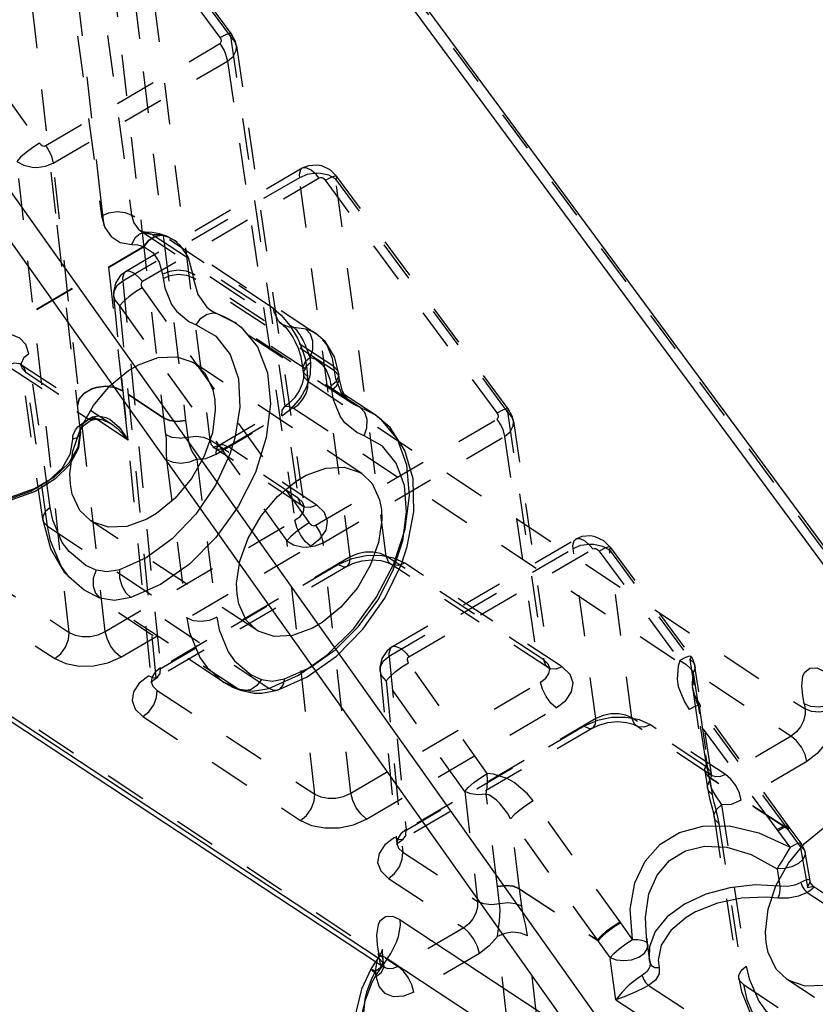
# Model space of a CAD drawing. Extents: x 0 to 210, y 0 to 297.
# Drawn here: x 144 to 181, y 214 to 260 of the extents above; entities that cross this region are included whole.
import ezdxf

# ---------------------------------------------------------------- set-up
doc = ezdxf.new("R2010")
doc.units = 0
doc.header["$LTSCALE"] = 19.36
doc.linetypes.add('HIDDEN', pattern=[0.2, 0.1, -0.1])
doc.layers.get('0').update_dxf_attribs({"linetype": 'CONTINUOUS'})
doc.layers.add('DEFAULT_2', color=8, linetype='HIDDEN')

msp = doc.modelspace()

# ---------------------------------------------------------------- linework, layer by layer
at = {"color": 9, "linetype": 'CONTINUOUS'}
for p, q in [((192.082, 220.042), (145.943, 282.551)), ((128.814, 272.519), (173.743, 209.301)), ((127.761, 271.678), (172.69, 208.46)), ((137.174, 231.849), (160.306, 216.616)), ((161.336, 218.389), (167.961, 214.026)), ((160.393, 216.754), (160.317, 216.832)), ((160.337, 216.663), (160.317, 216.832)), ((160.717, 216.578), (160.242, 215.886)), ((160.648, 216.625), (160.717, 216.578)), ((167.417, 212.166), (160.717, 216.578))]:
    msp.add_line(p, q, dxfattribs=at)
at = {"color": 7, "linetype": 'CONTINUOUS'}
for p, q in [((192.601, 220.23), (146.462, 282.739)), ((137.377, 231.458), (160.18, 216.441)), ((160.435, 216.82), (160.324, 216.643))]:
    msp.add_line(p, q, dxfattribs=at)
at = {"color": 9, "linetype": 'CONTINUOUS'}
for points in [[(161.336, 218.389), (160.983, 218.548), (160.647, 218.539), (160.389, 218.337), (160.302, 218.165), (160.229, 217.696), (160.262, 217.226), (160.317, 216.832)], [(160.717, 216.578), (160.891, 216.819), (161.164, 217.343), (161.257, 217.613), (161.344, 218.142), (161.336, 218.389)], [(160.324, 216.643), (160.353, 216.673), (160.382, 216.694), (160.413, 216.705), (160.446, 216.709), (160.479, 216.707), (160.513, 216.698), (160.547, 216.685), (160.581, 216.667), (160.614, 216.647), (160.648, 216.625)], [(160.242, 215.886), (160.015, 215.462), (159.678, 214.596), (159.571, 214.159), (159.486, 213.293), (159.514, 212.882)], [(159.956, 216.092), (159.957, 216.088), (160.039, 216.021), (160.242, 215.886)]]:
    msp.add_lwpolyline(points, dxfattribs=at)
at = {"color": 7, "linetype": 'CONTINUOUS'}
for points in [[(160.499, 216.999), (160.5, 217.008), (160.492, 216.972), (160.435, 216.82)], [(160.324, 216.643), (160.251, 216.544), (160.082, 216.297), (159.956, 216.092)], [(159.956, 216.092), (159.523, 215.161), (159.284, 214.137), (159.288, 213.197)]]:
    msp.add_lwpolyline(points, dxfattribs=at)
at = {"layer": 'DEFAULT_2', "color": 8, "linetype": 'HIDDEN'}
for p, q in [((143.195, 282.623), (147.407, 251.216)), ((144.596, 282.659), (148.808, 251.252)), ((192.56, 220.098), (146.421, 282.607)), ((144.289, 259.99), (143.292, 268.692)), ((152.935, 259.533), (148.875, 265.033)), ((149.352, 265.089), (152.455, 240.77)), ((153.412, 259.588), (149.352, 265.089)), ((153.453, 259.72), (149.393, 265.221)), ((140.558, 260.162), (144.512, 254.599)), ((145.274, 251.334), (144.289, 259.99)), ((153.412, 259.588), (156.578, 238.055)), ((144.804, 254.492), (152.925, 259.249)), ((153.693, 259.145), (153.693, 259.145)), ((153.693, 259.145), (156.849, 237.672)), ((145.154, 253.674), (153.275, 258.43)), ((153.275, 258.43), (156.422, 237.021)), ((145.892, 231.796), (143.459, 253.758)), ((147.573, 231.838), (145.154, 253.674)), ((156.763, 253.434), (148.52, 248.607)), ((156.763, 253.434), (156.763, 253.434)), ((156.631, 252.997), (148.389, 248.17)), ((157.554, 252.977), (149.312, 248.15)), ((159.001, 235.323), (156.631, 252.997)), ((166.374, 242.216), (158.367, 253.062)), ((165.855, 242.028), (157.849, 252.875)), ((160.684, 235.351), (158.326, 252.931)), ((166.333, 242.084), (158.326, 252.931)), ((146.421, 241.16), (145.274, 251.334)), ((155.416, 246.9), (148.808, 251.252)), ((149.224, 250.512), (149.225, 250.512)), ((149.225, 250.512), (149.381, 250.432)), ((149.225, 250.512), (155.842, 246.154)), ((149.381, 250.432), (149.743, 250.369)), ((149.758, 250.446), (149.443, 250.461)), ((149.443, 250.461), (149.443, 250.461)), ((149.743, 250.369), (156.365, 246.008)), ((149.743, 250.369), (150.103, 250.343)), ((150.103, 250.343), (150.49, 250.236)), ((150.388, 250.289), (150.49, 250.236)), ((150.388, 250.289), (150.388, 250.289)), ((150.415, 250.278), (150.388, 250.289)), ((150.415, 250.278), (150.786, 250.08)), ((150.49, 250.236), (150.509, 250.227)), ((149.392, 249.775), (127.737, 237.091)), ((149.376, 249.788), (127.747, 237.119)), ((149.376, 249.788), (149.392, 249.775)), ((157.402, 245.723), (150.786, 250.08)), ((148.521, 248.607), (148.52, 248.607)), ((150.245, 248.503), (150.27, 248.301)), ((151.647, 248.532), (151.672, 248.33)), ((158.242, 244.189), (151.647, 248.532)), ((148.389, 248.17), (150.152, 230.14)), ((158.264, 243.988), (151.672, 248.33)), ((147.964, 247.495), (149.724, 229.494)), ((149.297, 247.866), (157.093, 236.896)), ((148.244, 247.025), (149.998, 229.092)), ((148.244, 247.025), (156.04, 236.056)), ((152.533, 246.782), (153.619, 246.247)), ((159.092, 242.462), (152.533, 246.782)), ((159.463, 242.281), (152.91, 246.596)), ((160.163, 241.937), (153.619, 246.247)), ((155.843, 246.154), (155.842, 246.154)), ((156.933, 245.937), (156.365, 246.008)), ((157.402, 245.723), (157.401, 245.724)), ((145.015, 237.625), (144.008, 244.784)), ((143.654, 244.225), (143.635, 244.302)), ((143.668, 244.276), (147.889, 241.496)), ((159.539, 239.207), (151.737, 244.346)), ((157.169, 244.382), (157.139, 244.614)), ((143.021, 244.23), (146.815, 241.732)), ((144.661, 237.067), (143.654, 244.225)), ((144.888, 236.744), (143.881, 243.903)), ((148.651, 240.762), (143.881, 243.903)), ((156.785, 244.055), (156.786, 244.054)), ((156.815, 243.822), (156.815, 243.822)), ((158.264, 243.988), (158.242, 244.189)), ((158.493, 243.648), (158.471, 243.849)), ((157.044, 243.487), (157.014, 243.72)), ((157.044, 243.487), (180.214, 228.228)), ((158.493, 243.648), (158.493, 243.648)), ((148.394, 243.037), (148.392, 243.057)), ((150.293, 241.805), (148.392, 243.057)), ((148.651, 240.762), (148.394, 243.037)), ((150.296, 241.785), (148.394, 243.037)), ((158.137, 243.107), (158.115, 243.308)), ((159.093, 242.461), (159.092, 242.462)), ((160.161, 241.938), (159.093, 242.461)), ((152.884, 240.53), (155.945, 242.324)), ((153.293, 240.457), (156.354, 242.25)), ((156.354, 242.25), (179.57, 226.961)), ((166.333, 242.084), (168.034, 230.511)), ((146.942, 241.683), (146.942, 241.683)), ((147.889, 241.496), (147.889, 241.496)), ((150.293, 241.805), (150.394, 241.016)), ((151.324, 241.675), (151.424, 240.893)), ((152.751, 240.1), (155.813, 241.894)), ((157.386, 236.789), (165.846, 241.744)), ((166.613, 241.641), (166.613, 241.641)), ((166.613, 241.641), (168.305, 230.128)), ((146.31, 240.42), (146.421, 241.16)), ((146.421, 241.16), (146.422, 241.148)), ((146.422, 241.148), (146.426, 241.204)), ((146.422, 241.148), (146.422, 241.148)), ((156.578, 238.055), (152.455, 240.77)), ((157.736, 235.971), (166.195, 240.925)), ((166.195, 240.925), (167.878, 229.477)), ((156.791, 237.682), (152.655, 240.406)), ((152.655, 240.406), (152.655, 240.406)), ((152.884, 240.53), (152.884, 240.53)), ((157.438, 237.727), (153.293, 240.457)), ((150.44, 239.84), (151.381, 232.468)), ((151.842, 239.869), (152.782, 232.497)), ((156.791, 237.682), (156.791, 237.682)), ((156.849, 237.672), (156.849, 237.672)), ((154.64, 231.897), (146.897, 236.996)), ((147.573, 231.838), (156.422, 237.021)), ((144.888, 236.744), (151.381, 232.468)), ((157.348, 224.252), (156.04, 236.056)), ((160.949, 231.119), (169.526, 236.142)), ((169.526, 236.142), (169.526, 236.142)), ((148.305, 230.637), (157.154, 235.819)), ((159.029, 224.294), (157.736, 235.971)), ((160.817, 230.682), (169.394, 235.705)), ((161.741, 230.662), (170.317, 235.686)), ((170.457, 227.778), (169.394, 235.705)), ((170.612, 235.583), (174.379, 230.481)), ((171.09, 235.639), (174.856, 230.536)), ((172.14, 227.807), (171.09, 235.639)), ((171.131, 235.771), (174.897, 230.668)), ((159.001, 235.323), (150.152, 230.14)), ((168.034, 230.511), (160.684, 235.351)), ((158.46, 234.959), (149.611, 229.776)), ((158.869, 234.886), (150.02, 229.703)), ((160.897, 234.978), (160.897, 234.978)), ((168.247, 230.137), (160.897, 234.978)), ((168.894, 230.183), (161.544, 235.023)), ((141.769, 234.512), (145.892, 231.796)), ((153.042, 229.512), (146.595, 233.758)), ((147.323, 233.396), (146.595, 233.758)), ((141.077, 233.302), (145.222, 230.572)), ((153.761, 229.156), (147.323, 233.396)), ((155.207, 229.18), (148.777, 233.414)), ((151.381, 232.468), (151.51, 231.791)), ((152.782, 232.497), (152.894, 231.906)), ((138.015, 231.509), (161.231, 216.22)), ((160.949, 231.119), (160.949, 231.119)), ((160.817, 230.682), (161.608, 222.596)), ((175.627, 225.51), (174.856, 230.536)), ((165.393, 225.218), (161.726, 230.378)), ((168.247, 230.137), (168.247, 230.137)), ((168.305, 230.127), (168.305, 230.128)), ((175.852, 225.2), (175.081, 230.226)), ((150.02, 229.703), (150.02, 229.703)), ((160.392, 230.007), (161.18, 221.949)), ((174.996, 229.91), (175.634, 225.667)), ((149.724, 229.493), (149.722, 229.444)), ((149.724, 229.494), (149.724, 229.493)), ((153.042, 229.512), (153.042, 229.512)), ((153.887, 229.094), (153.042, 229.512)), ((159.029, 224.294), (167.878, 229.477)), ((160.673, 229.538), (161.454, 221.548)), ((164.34, 224.377), (160.673, 229.538)), ((174.967, 229.22), (174.967, 229.22)), ((174.967, 229.22), (175.537, 225.342)), ((149.998, 229.092), (157.348, 224.252)), ((153.887, 229.093), (153.887, 229.094)), ((159.761, 223.092), (168.61, 228.275)), ((178.909, 222.596), (174.81, 228.202)), ((179.388, 222.645), (175.289, 228.251)), ((175.289, 228.251), (175.765, 225.012)), ((179.431, 222.78), (175.331, 228.386)), ((180.178, 228.465), (180.214, 228.228)), ((149.328, 227.868), (156.678, 223.028)), ((170.457, 227.778), (161.608, 222.596)), ((175.627, 225.51), (172.14, 227.807)), ((169.917, 227.415), (161.068, 222.232)), ((170.325, 227.342), (161.476, 222.159)), ((172.354, 227.433), (172.353, 227.433)), ((175.853, 225.129), (172.354, 227.433)), ((176.509, 225.168), (173, 227.479)), ((179.57, 226.961), (176.509, 225.168)), ((175.634, 225.667), (175.756, 224.869)), ((180.301, 225.767), (177.24, 223.973)), ((175.581, 225.215), (175.537, 225.342)), ((175.537, 225.342), (175.66, 224.539)), ((175.762, 225.032), (175.581, 225.215)), ((179.388, 222.645), (175.762, 225.032)), ((179.422, 222.603), (175.765, 225.012)), ((175.765, 225.012), (175.885, 224.228)), ((175.852, 225.2), (175.852, 225.2)), ((175.854, 225.128), (175.853, 225.129)), ((175.854, 225.128), (175.878, 225.107)), ((175.66, 224.539), (175.659, 224.637)), ((175.66, 224.539), (175.66, 224.539)), ((164.34, 224.377), (164.941, 219.252)), ((165.877, 219.937), (165.345, 224.258)), ((171.616, 218.255), (167.536, 223.942)), ((176.322, 223.748), (177.474, 216.236)), ((175.969, 223.191), (177.121, 215.679)), ((175.969, 223.191), (175.969, 223.191)), ((170.529, 217.456), (166.484, 223.094)), ((166.904, 219.844), (166.484, 223.094)), ((176.194, 222.88), (177.346, 215.369)), ((180.034, 221.962), (179.431, 222.78)), ((179.516, 221.774), (178.909, 222.596)), ((179.422, 222.603), (179.388, 222.645)), ((179.993, 221.83), (179.422, 222.603)), ((161.18, 221.949), (161.178, 221.899)), ((161.18, 221.949), (161.18, 221.949)), ((161.476, 222.159), (161.476, 222.159)), ((179.993, 221.83), (180.329, 219.9)), ((161.454, 221.548), (164.941, 219.252)), ((180.447, 220.204), (180.215, 221.539)), ((178.91, 220.774), (179.043, 219.957)), ((160.784, 220.324), (164.293, 218.013)), ((165.97, 219.138), (165.877, 219.937)), ((180.619, 219.942), (182.619, 218.625)), ((166.904, 219.844), (170.529, 217.456)), ((167, 219.024), (166.904, 219.844)), ((166.906, 219.823), (170.563, 217.415)), ((180.319, 219.668), (181.972, 218.579)), ((182.832, 218.252), (180.329, 219.9)), ((172.172, 217.473), (171.616, 218.255)), ((164.293, 218.013), (161.231, 216.22)), ((166.761, 209.961), (165.863, 217.622)), ((168.163, 209.99), (167.265, 217.651)), ((170.563, 217.415), (170.529, 217.456)), ((171.119, 216.633), (170.563, 217.415)), ((172.87, 217.237), (172.816, 217.573)), ((172.816, 217.573), (172.816, 217.573)), ((172.816, 217.573), (172.945, 216.605)), ((172.868, 217.256), (172.868, 217.256)), ((172.868, 217.256), (172.877, 217.203)), ((172.868, 217.256), (172.87, 217.237)), ((172.877, 217.202), (172.87, 217.237)), ((172.983, 216.408), (172.87, 217.237)), ((172.992, 216.366), (172.877, 217.203)), ((172.877, 217.202), (172.877, 217.202)), ((165.024, 216.818), (161.962, 215.025)), ((160.18, 216.441), (160.576, 216.18)), ((160.306, 216.616), (160.345, 216.59)), ((160.345, 216.59), (160.337, 216.663)), ((160.543, 216.514), (160.543, 216.515)), ((160.572, 216.272), (160.543, 216.514)), ((160.572, 216.272), (160.572, 216.272)), ((171.39, 214.665), (171.119, 216.633)), ((172.945, 216.605), (172.992, 216.366)), ((172.99, 216.374), (172.971, 216.454)), ((172.989, 216.379), (172.989, 216.379)), ((172.99, 216.374), (172.992, 216.366)), ((160.213, 215.751), (160.185, 215.993)), ((160.576, 216.18), (160.576, 216.18)), ((160.576, 216.18), (160.601, 216.159)), ((174.564, 214.24), (172.911, 215.329)), ((177.346, 215.369), (181.65, 212.534)), ((187.12, 210.507), (179.377, 215.606)), ((171.39, 214.665), (173.894, 213.016))]:
    msp.add_line(p, q, dxfattribs=at)
for points in [[(148.392, 243.057), (147.389, 251.922), (146.405, 260.523), (145.415, 269.106)], [(147.486, 266.274), (148.348, 258.73), (149.284, 250.569), (150.293, 241.805)], [(148.469, 265.241), (149.351, 257.947), (150.303, 250.088), (151.324, 241.675)], [(152.925, 259.249), (152.969, 259.291), (152.99, 259.351), (152.991, 259.386), (152.975, 259.46), (152.935, 259.533)], [(152.935, 259.533), (153.202, 259.675), (153.386, 259.736), (153.453, 259.72)], [(153.453, 259.72), (153.46, 259.705), (153.412, 259.588)], [(153.693, 259.145), (153.625, 259.344), (153.412, 259.588)], [(153.693, 259.145), (153.632, 259.385), (153.453, 259.72)], [(152.925, 259.249), (153.119, 258.924), (153.192, 258.754), (153.275, 258.43)], [(153.275, 258.43), (153.54, 258.654), (153.681, 258.923), (153.693, 259.145)], [(144.512, 254.599), (144.198, 254.402), (143.888, 254.173), (143.629, 253.947), (143.459, 253.758)], [(144.512, 254.599), (144.569, 254.537), (144.637, 254.494), (144.673, 254.481), (144.743, 254.473), (144.804, 254.492)], [(144.804, 254.492), (144.998, 254.167), (145.071, 253.998), (145.154, 253.674)], [(143.459, 253.758), (143.78, 253.582), (144.171, 253.49), (144.378, 253.479), (144.788, 253.53), (145.154, 253.674)], [(156.763, 253.434), (156.689, 253.363), (156.625, 253.143), (156.631, 252.997)], [(158.367, 253.062), (158.068, 253.357), (157.673, 253.546), (157.462, 253.585), (157.05, 253.553), (156.763, 253.434)], [(157.554, 252.977), (157.435, 253.126), (157.183, 253.353), (156.944, 253.459), (156.841, 253.462), (156.763, 253.434)], [(158.326, 252.931), (158.004, 253.109), (157.613, 253.199), (157.406, 253.207), (156.996, 253.15), (156.631, 252.997)], [(157.849, 252.875), (157.791, 252.935), (157.722, 252.977), (157.686, 252.99), (157.616, 252.997), (157.554, 252.977)], [(157.849, 252.875), (158.116, 253.018), (158.3, 253.078), (158.367, 253.062)], [(158.367, 253.062), (158.374, 253.048), (158.326, 252.931)], [(147.407, 251.216), (147.748, 251.36), (148.134, 251.418), (148.506, 251.38), (148.808, 251.252)], [(147.407, 251.216), (147.562, 250.668), (147.855, 250.25), (148.272, 249.982), (148.817, 249.887)], [(148.808, 251.252), (148.91, 250.887), (149.104, 250.609), (149.224, 250.512)], [(148.817, 249.887), (148.977, 250.2), (149.209, 250.401), (149.443, 250.461)], [(149.443, 250.461), (149.351, 250.467), (149.268, 250.489), (149.224, 250.512)], [(149.376, 249.788), (149.607, 250.088), (149.9, 250.278), (150.209, 250.33), (150.388, 250.289)], [(149.392, 249.775), (149.624, 250.076), (149.918, 250.268), (150.229, 250.321), (150.415, 250.278)], [(149.443, 250.461), (149.478, 250.46), (149.743, 250.369)], [(150.388, 250.289), (150.111, 250.381), (149.758, 250.446)], [(150.415, 250.278), (150.543, 250.219), (150.667, 250.153), (150.786, 250.08)], [(148.817, 249.887), (149.087, 249.868), (149.376, 249.788)], [(149.392, 249.775), (149.805, 249.495), (150.096, 249.062), (150.245, 248.503)], [(150.786, 250.08), (151.06, 249.855), (151.448, 249.277), (151.647, 248.532)], [(148.521, 248.607), (148.278, 248.416), (148.052, 248.075), (147.959, 247.665), (147.964, 247.495)], [(148.52, 248.607), (148.446, 248.536), (148.383, 248.316), (148.389, 248.17)], [(149.312, 248.15), (149.193, 248.298), (148.941, 248.525), (148.702, 248.632), (148.599, 248.634), (148.521, 248.607)], [(150.245, 248.503), (150.586, 248.643), (150.973, 248.697), (151.345, 248.659), (151.647, 248.532)], [(150.27, 248.301), (150.611, 248.44), (150.997, 248.495), (151.37, 248.456), (151.672, 248.33)], [(148.389, 248.17), (148.122, 247.954), (147.98, 247.691), (147.964, 247.495)], [(149.312, 248.15), (149.268, 248.108), (149.246, 248.048), (149.244, 248.013), (149.259, 247.939), (149.297, 247.866)], [(150.27, 248.301), (150.351, 247.859), (150.665, 247.087), (150.892, 246.768), (151.474, 246.288), (151.818, 246.133)], [(151.672, 248.33), (151.887, 247.549), (152.31, 246.957), (152.533, 246.782)], [(147.964, 247.495), (148.033, 247.272), (148.244, 247.025)], [(149.297, 247.866), (148.983, 247.669), (148.673, 247.44), (148.414, 247.214), (148.244, 247.025)], [(151.818, 246.133), (152.041, 246.439), (152.327, 246.634), (152.632, 246.689), (152.784, 246.658)], [(152.698, 246.692), (152.615, 246.733), (152.533, 246.782)], [(152.698, 246.692), (153.075, 246.543), (153.354, 246.406), (153.619, 246.247)], [(155.416, 246.9), (155.787, 246.586), (156.184, 246.104), (156.539, 245.514), (156.685, 245.199), (156.893, 244.568), (156.976, 244.086), (157.014, 243.72)], [(155.842, 246.154), (155.661, 246.315), (155.465, 246.678), (155.416, 246.9)], [(151.818, 246.133), (152.729, 245.605), (153.399, 244.75), (153.784, 243.623), (153.861, 242.294), (153.624, 240.847), (153.392, 240.107), (152.719, 238.653), (151.804, 237.308), (150.704, 236.157), (149.489, 235.272), (148.236, 234.709)], [(153.619, 246.247), (153.92, 246.022), (154.677, 245.103), (155.139, 243.892), (155.278, 242.458), (155.087, 240.882), (154.577, 239.256), (153.777, 237.671), (152.732, 236.218), (151.503, 234.979), (150.159, 234.027), (148.777, 233.414)], [(155.843, 246.154), (155.882, 246.122), (155.997, 246.006), (156.16, 245.803), (156.336, 245.531), (156.42, 245.378), (156.568, 245.047), (156.679, 244.701), (156.747, 244.357), (156.815, 243.822)], [(156.365, 246.008), (156.159, 246.027), (155.843, 246.154)], [(144.008, 244.784), (143.868, 245.217), (143.595, 245.521), (143.215, 245.666), (142.765, 245.637), (142.288, 245.439)], [(157.139, 244.614), (157.104, 244.682), (157.069, 244.763), (157.033, 244.858), (156.993, 244.968), (156.951, 245.08), (156.909, 245.186), (156.868, 245.284), (156.827, 245.374), (156.785, 245.457), (156.744, 245.535), (156.702, 245.607), (156.661, 245.673), (156.621, 245.734), (156.581, 245.789), (156.543, 245.839), (156.506, 245.883), (156.47, 245.921), (156.435, 245.954), (156.4, 245.983), (156.365, 246.008)], [(157.139, 244.614), (157.26, 244.989), (157.263, 245.372), (157.148, 245.705), (156.933, 245.937)], [(157.401, 245.724), (157.235, 245.82), (156.933, 245.937)], [(158.471, 243.849), (158.272, 244.649), (157.844, 245.34), (157.401, 245.724)], [(158.242, 244.189), (158.177, 244.558), (157.919, 245.184), (157.73, 245.439)], [(144.008, 244.784), (143.765, 244.575), (143.655, 244.334), (143.654, 244.225)], [(143.668, 244.276), (143.585, 244.318), (143.318, 244.341), (143.021, 244.23)], [(143.635, 244.302), (143.632, 244.308), (143.668, 244.276)], [(143.881, 243.903), (143.783, 244.164), (143.668, 244.276)], [(145.949, 238.699), (145.923, 239.19), (146.059, 240.246), (146.437, 241.334), (147.028, 242.372), (147.789, 243.284), (148.663, 244.003), (149.123, 244.272), (150.044, 244.605), (150.911, 244.647), (151.66, 244.393), (151.737, 244.346)], [(151.737, 244.346), (152.236, 243.864), (152.594, 243.098), (152.684, 242.643)], [(155.813, 241.894), (156.279, 242.249), (156.681, 242.722), (156.981, 243.264), (157.151, 243.831), (157.169, 244.382)], [(157.139, 244.614), (156.896, 244.405), (156.786, 244.161), (156.785, 244.055)], [(157.169, 244.382), (156.925, 244.172), (156.816, 243.928), (156.815, 243.822)], [(158.115, 243.308), (158.067, 243.584), (157.875, 244.052), (157.734, 244.243), (157.365, 244.527), (157.139, 244.614)], [(143.654, 244.225), (143.696, 244.098), (143.881, 243.903)], [(156.815, 243.822), (156.817, 243.669), (156.761, 243.392), (156.62, 243.059), (156.402, 242.73), (156.145, 242.466), (155.945, 242.324)], [(156.786, 244.054), (156.828, 243.92), (157.014, 243.72)], [(156.815, 243.822), (156.857, 243.688), (157.044, 243.487)], [(158.115, 243.308), (158.359, 243.512), (158.469, 243.752), (158.471, 243.849)], [(158.471, 243.849), (158.428, 243.989), (158.242, 244.189)], [(158.493, 243.648), (158.45, 243.788), (158.264, 243.988)], [(159.092, 242.462), (158.751, 242.762), (158.579, 243), (158.328, 243.617), (158.264, 243.988)], [(156.354, 242.25), (156.588, 242.427), (156.791, 242.663), (156.943, 242.932), (157.031, 243.214), (157.044, 243.487)], [(158.137, 243.107), (158.381, 243.311), (158.491, 243.551), (158.493, 243.648)], [(159.093, 242.461), (158.78, 242.778), (158.642, 243.037), (158.493, 243.648)], [(148.392, 243.057), (148.042, 243.213), (147.61, 243.269), (147.159, 243.216), (146.946, 243.151), (146.586, 242.954), (146.353, 242.693), (146.28, 242.407)], [(148.394, 243.037), (148.043, 243.196), (147.611, 243.254), (147.16, 243.201), (146.948, 243.135), (146.588, 242.935), (146.355, 242.67), (146.283, 242.378)], [(159.645, 240.966), (159.304, 241.119), (158.752, 241.57), (158.535, 241.869), (158.219, 242.642), (158.137, 243.107)], [(152.684, 242.643), (152.71, 242.152), (152.574, 241.096), (152.197, 240.008), (151.605, 238.97), (150.844, 238.058), (149.97, 237.34), (149.511, 237.07), (148.589, 236.737), (147.722, 236.696), (146.973, 236.949), (146.897, 236.996)], [(155.813, 241.894), (155.828, 242.157), (155.945, 242.324)], [(155.945, 242.324), (156.12, 242.35), (156.354, 242.25)], [(159.645, 240.966), (159.775, 241.337), (159.785, 241.718), (159.676, 242.05), (159.463, 242.281)], [(165.846, 241.744), (165.889, 241.786), (165.91, 241.846), (165.912, 241.881), (165.895, 241.955), (165.855, 242.028)], [(165.855, 242.028), (166.122, 242.171), (166.306, 242.231), (166.374, 242.216)], [(166.374, 242.216), (166.38, 242.201), (166.333, 242.084)], [(166.613, 241.641), (166.546, 241.84), (166.333, 242.084)], [(166.613, 241.641), (166.553, 241.881), (166.374, 242.216)], [(146.061, 240.807), (146.07, 240.953), (146.192, 241.244), (146.304, 241.382), (146.619, 241.629), (146.815, 241.732)], [(146.421, 241.16), (146.427, 241.268), (146.52, 241.483), (146.604, 241.585), (146.84, 241.768), (146.987, 241.844)], [(146.426, 241.204), (146.506, 241.365), (146.588, 241.455), (146.832, 241.628), (146.942, 241.683)], [(146.815, 241.732), (147.092, 241.782), (147.459, 241.713), (147.674, 241.621), (147.889, 241.496)], [(146.942, 241.683), (146.913, 241.679), (146.815, 241.732)], [(146.987, 241.844), (146.975, 241.72), (146.942, 241.683)], [(146.942, 241.683), (147.156, 241.735), (147.462, 241.698), (147.793, 241.555), (147.889, 241.496)], [(146.987, 241.844), (147.26, 241.899), (147.607, 241.82), (147.804, 241.717), (148.226, 241.361), (148.651, 240.761)], [(147.889, 241.496), (148.147, 241.302), (148.651, 240.761)], [(151.324, 241.675), (150.947, 241.63), (150.586, 241.675), (150.293, 241.805)], [(151.326, 241.662), (150.949, 241.614), (150.589, 241.657), (150.296, 241.785)], [(155.207, 229.18), (156.587, 229.794), (157.932, 230.745), (159.166, 231.978), (160.219, 233.423), (161.032, 234.998), (161.558, 236.613), (161.767, 238.176), (161.647, 239.599), (161.205, 240.799), (160.465, 241.711), (160.163, 241.937)], [(160.613, 233.394), (161.386, 234.977), (161.663, 235.794), (161.972, 237.419), (161.933, 238.947), (161.551, 240.279), (160.857, 241.344), (160.161, 241.938)], [(165.846, 241.744), (166.039, 241.419), (166.112, 241.25), (166.195, 240.925)], [(166.195, 240.925), (166.46, 241.149), (166.601, 241.419), (166.613, 241.641)], [(146.422, 241.148), (146.322, 240.382), (145.918, 239.621), (145.227, 238.932), (144.305, 238.37), (143.225, 237.969), (142.057, 237.75)], [(146.422, 241.148), (146.385, 240.998), (146.254, 240.869), (146.061, 240.807)], [(140.938, 237.806), (142.028, 237.829), (143.109, 238.026), (144.105, 238.383), (144.948, 238.877), (145.581, 239.474), (145.961, 240.132), (146.061, 240.807)], [(150.394, 241.016), (150.41, 240.85), (150.416, 240.682), (150.415, 240.511), (150.413, 240.335), (150.417, 240.119), (150.44, 239.84)], [(151.047, 240.845), (150.687, 240.888), (150.394, 241.016)], [(151.047, 240.845), (151.801, 240.941), (152.162, 240.898), (152.455, 240.77)], [(151.424, 240.893), (151.463, 240.676), (151.521, 240.48), (151.591, 240.311), (151.663, 240.17), (151.747, 240.026), (151.842, 239.869)], [(152.455, 240.77), (152.517, 240.561), (152.655, 240.406)], [(160.993, 234.663), (161.451, 236.061), (161.634, 237.415), (161.532, 238.646), (161.151, 239.685), (160.512, 240.473), (159.645, 240.966)], [(140.812, 237.875), (142.007, 237.9), (143.19, 238.116), (144.279, 238.507), (145.202, 239.047), (145.895, 239.7), (146.31, 240.42)], [(152.884, 240.53), (152.811, 240.491), (152.642, 240.433), (152.605, 240.429), (152.601, 240.429)], [(152.601, 240.429), (152.631, 240.419), (152.655, 240.406)], [(152.655, 240.406), (152.824, 240.342), (153.043, 240.354), (153.293, 240.457)], [(152.751, 240.1), (152.766, 240.364), (152.884, 240.53)], [(152.884, 240.53), (153.059, 240.557), (153.293, 240.457)], [(151.842, 239.869), (151.501, 239.726), (151.115, 239.67), (150.742, 239.71), (150.44, 239.84)], [(151.842, 239.869), (152.269, 239.9), (152.751, 240.1)], [(155.608, 238.135), (156.485, 238.852), (156.944, 239.121), (157.863, 239.456), (158.724, 239.502), (159.464, 239.254), (159.539, 239.207)], [(159.539, 239.207), (160.028, 238.732), (160.374, 237.975), (160.457, 237.524)], [(146.897, 236.996), (146.398, 237.478), (146.039, 238.244), (145.949, 238.699)], [(153.722, 233.58), (153.703, 234.067), (153.851, 235.115), (154.24, 236.195), (154.841, 237.227), (155.608, 238.135)], [(156.849, 237.672), (156.774, 237.864), (156.578, 238.055)], [(156.791, 237.682), (156.676, 237.794), (156.578, 238.055)], [(145.015, 237.625), (144.771, 237.416), (144.661, 237.176), (144.661, 237.067)], [(147.146, 234.695), (146.678, 234.909), (145.886, 235.561), (145.574, 235.991), (145.135, 237.03), (145.015, 237.625)], [(156.422, 237.021), (156.667, 237.206), (156.815, 237.422), (156.852, 237.647), (156.849, 237.672)], [(157.438, 237.727), (157.141, 237.617), (156.874, 237.64), (156.791, 237.682)], [(156.791, 237.682), (156.862, 237.624), (156.867, 237.618)], [(156.867, 237.618), (156.866, 237.62), (156.849, 237.672)], [(157.154, 235.819), (157.602, 236.165), (157.873, 236.566), (157.941, 236.982), (157.798, 237.379), (157.438, 237.727)], [(160.457, 237.524), (160.476, 237.037), (160.328, 235.99)], [(144.661, 237.067), (144.702, 236.939), (144.888, 236.744)], [(146.595, 233.758), (145.693, 234.575), (145.031, 235.69), (144.661, 237.067)], [(157.154, 235.819), (156.905, 236.038), (156.678, 236.343), (156.509, 236.688), (156.422, 237.021)], [(146.595, 233.758), (145.884, 234.385), (145.527, 234.876), (145.026, 236.063), (144.888, 236.744)], [(157.093, 236.896), (156.779, 236.699), (156.47, 236.47), (156.21, 236.245), (156.04, 236.056)], [(157.093, 236.896), (157.15, 236.834), (157.218, 236.791), (157.254, 236.778), (157.324, 236.77), (157.386, 236.789)], [(157.386, 236.789), (157.58, 236.465), (157.652, 236.295), (157.736, 235.971)], [(160.328, 235.99), (159.939, 234.91), (159.338, 233.877), (158.571, 232.969), (157.694, 232.253), (157.235, 231.984), (156.316, 231.649), (155.455, 231.603), (154.715, 231.85), (154.64, 231.897)], [(156.04, 236.056), (156.362, 235.879), (156.752, 235.787), (156.959, 235.776), (157.369, 235.827), (157.736, 235.971)], [(169.394, 235.705), (169.389, 235.851), (169.452, 236.072), (169.526, 236.142)], [(171.131, 235.771), (170.828, 236.067), (170.432, 236.255), (170.22, 236.294), (169.807, 236.259), (169.526, 236.142)], [(169.526, 236.142), (169.605, 236.17), (169.707, 236.168), (169.947, 236.061), (170.199, 235.834), (170.317, 235.686)], [(160.684, 235.351), (160.406, 235.478), (160.066, 235.542), (159.7, 235.538), (159.336, 235.465), (159.001, 235.323)], [(169.394, 235.705), (169.752, 235.856), (170.159, 235.915), (170.367, 235.908), (170.76, 235.82), (171.09, 235.639)], [(170.317, 235.686), (170.378, 235.705), (170.448, 235.699), (170.484, 235.686), (170.553, 235.645), (170.612, 235.583)], [(171.131, 235.771), (171.063, 235.786), (170.879, 235.726), (170.612, 235.583)], [(171.09, 235.639), (171.137, 235.756), (171.131, 235.771)], [(161.544, 235.023), (161.033, 235.259), (160.411, 235.376), (159.74, 235.365), (159.074, 235.227), (158.46, 234.959)], [(158.869, 234.886), (158.988, 235.056), (159.001, 235.323)], [(158.869, 234.886), (159.147, 235.017), (159.563, 235.133), (160.015, 235.177), (160.427, 235.144), (160.738, 235.058), (160.897, 234.978)], [(160.897, 234.978), (160.782, 235.089), (160.684, 235.351)], [(147.146, 234.695), (147.018, 234.326), (147.008, 233.95), (147.114, 233.623), (147.323, 233.396)], [(148.236, 234.709), (147.663, 234.613), (147.146, 234.695)], [(148.236, 234.709), (148.248, 234.342), (148.355, 233.967), (148.54, 233.641), (148.777, 233.414)], [(155.94, 229.623), (157.136, 230.156), (158.302, 230.979), (159.372, 232.047), (160.287, 233.299), (160.993, 234.663)], [(158.46, 234.959), (158.695, 234.859), (158.869, 234.886)], [(161.544, 235.023), (161.247, 234.912), (160.98, 234.936), (160.897, 234.978)], [(148.777, 233.414), (148.012, 233.286), (147.323, 233.396)], [(154.64, 231.897), (154.151, 232.372), (153.805, 233.13), (153.722, 233.58)], [(155.603, 229.102), (156.989, 229.717), (158.358, 230.689), (159.587, 231.94), (160.613, 233.394)], [(152.782, 232.497), (152.441, 232.353), (152.055, 232.297), (151.683, 232.338), (151.381, 232.468)], [(152.894, 231.906), (153.308, 230.892), (153.606, 230.471), (154.386, 229.819), (154.858, 229.603)], [(145.222, 230.572), (145.504, 230.801), (145.73, 231.113), (145.866, 231.462), (145.892, 231.796)], [(145.892, 231.796), (146.171, 231.667), (146.51, 231.603), (146.876, 231.61), (147.239, 231.688), (147.573, 231.838)], [(148.305, 230.637), (148.056, 230.856), (147.829, 231.16), (147.66, 231.505), (147.573, 231.838)], [(151.51, 231.791), (151.986, 230.631), (152.327, 230.15), (153.042, 229.512)], [(160.949, 231.119), (160.702, 230.923), (160.478, 230.582), (160.387, 230.172), (160.392, 230.007)], [(160.817, 230.682), (160.812, 230.828), (160.875, 231.048), (160.949, 231.119)], [(160.949, 231.119), (161.028, 231.146), (161.131, 231.144), (161.37, 231.038), (161.622, 230.811), (161.741, 230.662)], [(145.222, 230.572), (145.732, 230.337), (146.354, 230.22), (147.025, 230.23), (147.692, 230.369), (148.305, 230.637)], [(160.392, 230.007), (160.406, 230.195), (160.545, 230.46), (160.817, 230.682)], [(161.726, 230.378), (161.688, 230.45), (161.673, 230.523), (161.674, 230.558), (161.696, 230.619), (161.741, 230.662)], [(168.247, 230.137), (168.132, 230.249), (168.034, 230.511)], [(168.305, 230.128), (168.231, 230.319), (168.034, 230.511)], [(174.379, 230.481), (174.29, 230.224), (174.247, 229.621), (174.302, 229.278), (174.585, 228.555), (174.81, 228.202)], [(174.897, 230.668), (174.829, 230.684), (174.645, 230.623), (174.379, 230.481)], [(174.379, 230.481), (174.655, 230.309), (174.869, 230.112), (174.996, 229.91)], [(174.856, 230.536), (174.903, 230.653), (174.897, 230.668)], [(174.856, 230.536), (175.035, 230.356), (175.081, 230.226)], [(174.897, 230.668), (174.965, 230.563), (175.081, 230.226)], [(150.152, 230.14), (149.908, 229.947), (149.761, 229.726), (149.724, 229.494)], [(150.02, 229.703), (150.139, 229.873), (150.152, 230.14)], [(160.673, 229.538), (160.843, 229.727), (161.102, 229.952), (161.412, 230.181), (161.726, 230.378)], [(167.878, 229.477), (168.123, 229.662), (168.271, 229.877), (168.308, 230.103), (168.305, 230.127)], [(168.894, 230.183), (168.597, 230.072), (168.33, 230.095), (168.247, 230.137)], [(168.247, 230.137), (168.318, 230.08), (168.323, 230.074)], [(168.323, 230.074), (168.322, 230.075), (168.305, 230.127)], [(168.61, 228.275), (169.058, 228.621), (169.329, 229.022), (169.397, 229.438), (169.254, 229.835), (168.894, 230.183)], [(175.081, 230.226), (175.084, 230.138), (174.996, 229.91)], [(180.178, 228.465), (180.111, 228.847), (180.061, 229.296), (180.112, 229.755), (180.188, 229.928), (180.433, 230.129), (180.763, 230.137), (181.117, 229.975)], [(149.611, 229.776), (149.164, 229.431), (148.893, 229.03), (148.825, 228.614), (148.968, 228.216), (149.328, 227.868)], [(149.611, 229.776), (149.846, 229.676), (150.02, 229.703)], [(149.738, 229.467), (149.845, 229.581), (150.02, 229.703)], [(154.858, 229.603), (154.633, 229.304), (154.346, 229.113), (154.04, 229.062)], [(154.858, 229.603), (155.366, 229.524), (155.94, 229.623)], [(155.94, 229.623), (155.852, 229.326), (155.683, 229.138), (155.603, 229.102)], [(160.673, 229.538), (160.463, 229.781), (160.392, 230.007)], [(174.996, 229.91), (174.958, 229.741), (174.954, 229.321), (174.967, 229.22)], [(149.722, 229.444), (149.721, 229.44), (149.738, 229.467)], [(149.724, 229.493), (149.802, 229.281), (149.998, 229.092)], [(153.042, 229.512), (153.124, 229.46), (153.514, 229.247), (153.887, 229.094)], [(153.761, 229.156), (154.439, 229.049), (155.207, 229.18)], [(153.887, 229.093), (154.507, 228.964), (154.877, 228.963), (155.603, 229.102)], [(155.603, 229.102), (155.456, 229.086), (155.207, 229.18)], [(168.61, 228.275), (168.361, 228.494), (168.134, 228.799), (167.965, 229.144), (167.878, 229.477)], [(175.331, 228.386), (175.069, 228.853), (174.967, 229.22)], [(174.967, 229.22), (174.993, 229.073), (175.161, 228.528), (175.289, 228.251)], [(149.328, 227.868), (149.61, 228.097), (149.837, 228.409), (149.973, 228.758), (149.998, 229.092)], [(175.331, 228.386), (175.264, 228.403), (175.079, 228.344), (174.81, 228.202)], [(175.289, 228.251), (175.338, 228.37), (175.331, 228.386)], [(180.214, 228.228), (180.218, 227.959), (180.146, 227.671), (180.007, 227.394), (179.812, 227.15), (179.57, 226.961)], [(181.576, 228.522), (181.236, 228.376), (180.85, 228.314), (180.479, 228.345), (180.178, 228.465)], [(181.613, 228.284), (181.272, 228.138), (180.887, 228.076), (180.515, 228.108), (180.214, 228.228)], [(181.613, 228.284), (181.613, 227.752), (181.463, 227.18), (181.18, 226.629), (180.786, 226.143), (180.301, 225.767)], [(173, 227.479), (172.489, 227.714), (171.868, 227.832), (171.196, 227.821), (170.53, 227.682), (169.917, 227.415)], [(170.325, 227.342), (170.444, 227.511), (170.457, 227.778)], [(172.14, 227.807), (171.862, 227.933), (171.523, 227.998), (171.156, 227.993), (170.792, 227.92), (170.457, 227.778)], [(172.353, 227.433), (172.239, 227.545), (172.14, 227.807)], [(169.917, 227.415), (170.152, 227.315), (170.325, 227.342)], [(170.325, 227.342), (170.603, 227.473), (171.019, 227.588), (171.471, 227.632), (171.883, 227.6), (172.194, 227.514), (172.353, 227.433)], [(173, 227.479), (172.703, 227.368), (172.436, 227.391), (172.354, 227.433)], [(180.301, 225.767), (180.213, 226.098), (180.044, 226.441), (179.818, 226.744), (179.57, 226.961)], [(175.537, 225.342), (175.536, 225.437), (175.634, 225.667)], [(175.54, 225.322), (175.538, 225.421), (175.636, 225.653)], [(175.853, 225.129), (175.71, 225.279), (175.627, 225.51)], [(175.852, 225.2), (175.808, 225.326), (175.627, 225.51)], [(164.34, 224.377), (164.51, 224.566), (164.77, 224.792), (165.079, 225.02), (165.393, 225.218)], [(165.345, 224.258), (165.393, 224.562), (165.41, 224.895), (165.393, 225.218)], [(167.536, 223.942), (167.265, 224.273), (166.646, 224.796), (166.321, 224.978), (165.69, 225.187), (165.393, 225.218)], [(175.765, 225.012), (175.584, 225.196), (175.54, 225.322)], [(175.659, 224.637), (175.854, 225.101), (175.852, 225.2)], [(175.878, 225.107), (175.874, 225.115), (175.852, 225.2)], [(176.509, 225.168), (176.271, 225.07), (176.046, 225.057), (175.854, 225.128)], [(177.24, 223.973), (177.152, 224.305), (176.982, 224.648), (176.757, 224.951), (176.509, 225.168)], [(175.885, 224.228), (175.704, 224.413), (175.66, 224.539)], [(175.66, 224.539), (175.764, 224.044), (175.893, 223.551), (175.969, 223.191)], [(175.756, 224.869), (175.807, 224.646), (175.887, 224.435), (175.988, 224.246), (176.093, 224.083), (176.208, 223.918), (176.322, 223.748)], [(156.678, 223.028), (156.96, 223.257), (157.186, 223.569), (157.322, 223.918), (157.348, 224.252)], [(157.348, 224.252), (157.627, 224.122), (157.966, 224.058), (158.332, 224.065), (158.695, 224.144), (159.029, 224.294)], [(159.761, 223.092), (159.512, 223.311), (159.285, 223.616), (159.116, 223.961), (159.029, 224.294)], [(165.345, 224.258), (164.976, 224.217), (164.625, 224.259), (164.34, 224.377)], [(166.484, 223.094), (166.336, 223.362), (166.002, 223.808), (165.83, 223.977), (165.498, 224.2), (165.345, 224.258)], [(175.885, 224.228), (175.917, 224.053), (175.962, 223.86), (176.016, 223.653), (176.073, 223.439), (176.135, 223.183), (176.194, 222.88)], [(167.536, 223.942), (167.222, 223.742), (166.912, 223.511), (166.653, 223.283), (166.484, 223.094)], [(175.969, 223.191), (175.969, 223.302), (176.079, 223.54), (176.322, 223.748)], [(177.24, 223.973), (176.768, 223.777), (176.322, 223.748)], [(176.194, 222.88), (176.009, 223.071), (175.969, 223.191)], [(178.4, 217.329), (178.367, 217.824), (178.49, 218.889), (178.857, 219.984), (179.439, 221.028), (180.194, 221.944), (181.065, 222.664), (181.525, 222.933), (182.449, 223.265), (183.322, 223.303), (184.08, 223.043), (184.158, 222.995)], [(156.678, 223.028), (157.188, 222.793), (157.81, 222.675), (158.481, 222.686), (159.148, 222.825), (159.761, 223.092)], [(172.172, 217.473), (172.063, 218.895), (172.278, 220.124), (172.758, 221.133), (173.462, 221.914), (174.363, 222.462), (175.445, 222.758), (176.689, 222.769), (178.066, 222.455), (179.516, 221.774)], [(178.909, 222.596), (179.178, 222.738), (179.363, 222.797), (179.431, 222.78)], [(178.945, 222.548), (179.212, 222.69), (179.396, 222.751), (179.463, 222.735)], [(179.431, 222.78), (179.437, 222.764), (179.388, 222.645)], [(179.463, 222.735), (179.47, 222.72), (179.422, 222.603)], [(161.068, 222.232), (160.62, 221.886), (160.349, 221.485), (160.281, 221.069), (160.424, 220.672), (160.784, 220.324)], [(161.068, 222.232), (161.303, 222.132), (161.476, 222.159)], [(161.608, 222.596), (161.364, 222.403), (161.217, 222.181), (161.18, 221.949)], [(161.476, 222.159), (161.595, 222.328), (161.608, 222.596)], [(161.178, 221.899), (161.177, 221.896), (161.194, 221.923)], [(161.18, 221.949), (161.258, 221.736), (161.454, 221.548)], [(161.194, 221.923), (161.301, 222.036), (161.476, 222.159)], [(172.816, 217.573), (172.767, 218.511), (172.933, 219.6), (173.321, 220.482), (173.897, 221.151), (174.639, 221.604), (175.531, 221.823), (176.561, 221.781), (177.704, 221.443), (178.91, 220.774)], [(179.516, 221.774), (179.387, 221.552), (179.277, 221.365), (179.187, 221.216), (179.104, 221.08), (179.014, 220.937), (178.91, 220.774)], [(179.516, 221.774), (179.782, 221.917), (179.967, 221.978), (180.034, 221.962)], [(180.034, 221.962), (180.04, 221.947), (179.993, 221.83)], [(179.993, 221.83), (180.171, 221.657), (180.215, 221.539)], [(180.215, 221.539), (180.197, 221.623), (180.034, 221.962)], [(160.784, 220.324), (161.067, 220.552), (161.293, 220.864), (161.429, 221.214), (161.454, 221.548)], [(180.215, 221.539), (180.218, 221.444), (180.128, 221.221), (179.912, 221.018), (179.601, 220.863), (179.251, 220.781), (178.91, 220.774)], [(185.135, 221.273), (185.168, 220.777), (185.045, 219.712), (184.678, 218.617), (184.096, 217.573), (183.341, 216.657), (182.47, 215.937), (182.01, 215.668), (181.086, 215.336), (180.213, 215.299), (179.455, 215.558), (179.377, 215.606)], [(166.904, 219.844), (166.612, 219.962), (166.252, 219.999), (165.875, 219.951)], [(166.906, 219.823), (166.614, 219.943), (166.254, 219.983), (165.877, 219.937)], [(179.043, 219.957), (177.888, 220.016), (176.71, 219.889), (175.585, 219.584), (174.589, 219.121), (173.786, 218.53), (173.229, 217.851), (172.956, 217.127), (172.945, 216.605)], [(179.043, 219.957), (179.044, 219.768), (179.01, 219.565), (178.95, 219.404)], [(180.023, 220.134), (179.732, 220.007), (179.397, 219.945), (179.043, 219.957)], [(180.447, 220.204), (180.433, 220.238), (180.346, 220.266), (180.207, 220.228), (180.023, 220.134)], [(180.023, 220.134), (180.08, 219.957), (180.188, 219.788), (180.319, 219.668)], [(180.619, 219.942), (180.627, 219.932), (180.597, 219.871), (180.491, 219.781), (180.319, 219.668)], [(180.329, 219.9), (180.439, 220.125), (180.447, 220.204)], [(180.329, 219.9), (180.551, 219.95), (180.619, 219.942)], [(180.619, 219.942), (180.586, 219.966), (180.47, 220.124), (180.447, 220.204)], [(178.95, 219.404), (178.396, 219.454), (177.249, 219.409), (176.125, 219.173), (175.109, 218.766), (174.666, 218.506), (173.951, 217.9), (173.507, 217.217), (173.367, 216.508), (173.415, 216.162)], [(180.319, 219.668), (179.912, 219.488), (179.444, 219.395), (178.95, 219.404)], [(164.941, 219.252), (164.937, 218.987), (164.862, 218.706), (164.724, 218.437), (164.532, 218.2), (164.293, 218.013)], [(165.593, 219.092), (165.233, 219.132), (164.941, 219.252)], [(167, 219.024), (166.708, 219.144), (166.347, 219.184), (165.593, 219.092)], [(165.863, 217.622), (165.904, 217.866), (165.938, 218.101), (165.965, 218.336), (165.984, 218.594), (165.989, 218.852), (165.97, 219.138)], [(167.17, 218.184), (167.071, 218.617), (167.032, 218.813), (167, 219.024)], [(167.265, 217.651), (167.221, 217.938), (167.17, 218.184)], [(170.529, 217.456), (170.698, 217.646), (170.957, 217.873), (171.267, 218.104), (171.581, 218.304)], [(170.563, 217.415), (170.733, 217.604), (170.992, 217.829), (171.302, 218.058), (171.616, 218.255)], [(165.024, 216.818), (164.936, 217.15), (164.766, 217.493), (164.541, 217.796), (164.293, 218.013)], [(165.863, 217.622), (165.487, 217.174), (165.024, 216.818)], [(167.265, 217.651), (166.964, 217.773), (166.591, 217.81), (166.205, 217.757), (165.863, 217.622)], [(171.119, 216.633), (171.289, 216.821), (171.548, 217.047), (171.858, 217.276), (172.172, 217.473)], [(171.119, 216.633), (171.404, 216.522), (171.756, 216.488), (172.127, 216.534), (172.463, 216.655), (172.72, 216.833), (172.857, 217.036), (172.877, 217.202)], [(172.172, 217.473), (172.419, 217.471), (172.587, 217.447), (172.696, 217.414), (172.776, 217.374), (172.838, 217.32), (172.868, 217.256)], [(172.868, 217.256), (172.835, 217.444), (172.816, 217.573)], [(179.377, 215.606), (178.868, 216.095), (178.496, 216.869), (178.4, 217.329)], [(160.543, 216.515), (160.501, 216.644), (160.393, 216.754)], [(160.543, 216.515), (160.518, 216.722), (160.5, 216.921), (160.499, 216.999)], [(160.185, 215.993), (160.2, 216.09), (160.212, 216.191), (160.225, 216.293), (160.239, 216.394), (160.256, 216.481), (160.276, 216.55), (160.299, 216.604), (160.324, 216.643)], [(160.185, 215.993), (160.43, 216.19), (160.541, 216.418), (160.543, 216.514)], [(160.213, 215.751), (160.458, 215.948), (160.569, 216.177), (160.572, 216.272)], [(160.576, 216.18), (160.421, 216.351), (160.345, 216.59)], [(160.572, 216.272), (160.53, 216.402), (160.345, 216.59)], [(160.601, 216.159), (160.595, 216.171), (160.572, 216.272)], [(172.992, 216.366), (172.978, 216.195), (172.858, 215.987), (172.625, 215.801)], [(172.971, 216.454), (172.957, 216.529), (172.945, 216.605)], [(172.989, 216.379), (173.056, 216.26), (173.214, 216.17), (173.415, 216.162)], [(160.185, 215.993), (160.015, 215.674), (159.764, 215.023), (159.684, 214.696), (159.622, 214.044), (159.645, 213.736)], [(160.185, 215.993), (160.008, 216.078), (159.956, 216.092)], [(161.231, 216.22), (160.989, 216.121), (160.759, 216.11), (160.576, 216.18)], [(161.962, 215.025), (161.874, 215.357), (161.705, 215.7), (161.479, 216.003), (161.231, 216.22)], [(172.625, 215.801), (172.399, 215.655), (172.121, 215.439), (171.97, 215.307), (171.664, 215.004), (171.39, 214.665)], [(172.625, 215.801), (172.68, 215.624), (172.785, 215.452), (172.911, 215.329)], [(173.415, 216.162), (173.406, 215.871), (173.238, 215.585), (172.911, 215.329)], [(177.121, 215.679), (177.12, 215.791), (177.231, 216.029), (177.474, 216.236)], [(177.474, 216.236), (177.604, 215.633), (178.051, 214.598), (178.364, 214.168), (179.174, 213.495), (179.66, 213.27)], [(161.962, 215.025), (161.479, 214.826), (161.022, 214.803), (160.637, 214.956), (160.357, 215.276), (160.213, 215.751)], [(172.911, 215.329), (172.673, 215.202), (172.358, 215.05), (172.176, 214.968), (171.784, 214.805), (171.39, 214.665)], [(177.346, 215.369), (177.161, 215.559), (177.121, 215.679)], [(177.121, 215.679), (177.252, 215.046), (177.743, 213.823), (178.088, 213.3), (178.946, 212.458), (179.1, 212.352)], [(177.346, 215.369), (177.493, 214.68), (178.001, 213.499), (178.358, 213.009), (179.099, 212.353)]]:
    msp.add_lwpolyline(points, dxfattribs=at)

doc.saveas('drawing.dxf')
